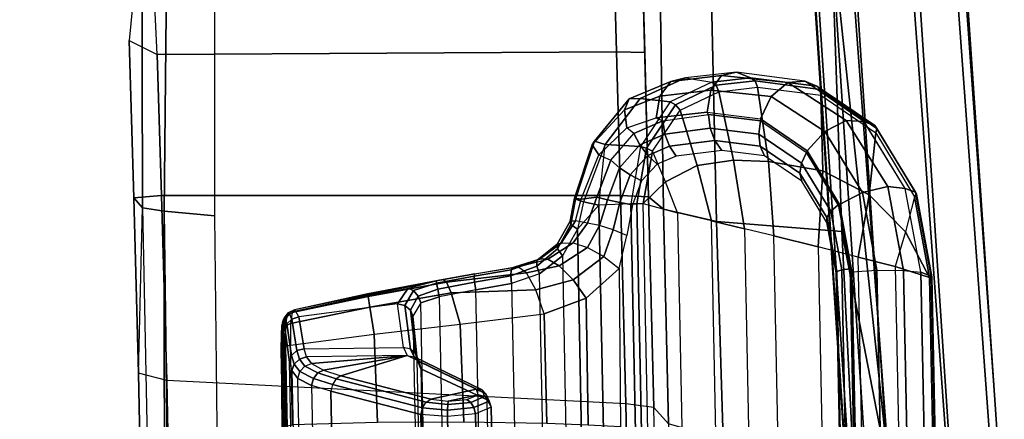
# Model space of a CAD drawing. Units: inches. Extents: x -2 to 147, y -6 to 145.
# Drawn here: x 33 to 36, y 37 to 38 of the extents above; entities that cross this region are included whole.
import ezdxf

# ---------------------------------------------------------------- set-up
doc = ezdxf.new("R2010")
doc.units = ezdxf.units.IN
doc.header["$MEASUREMENT"] = 0
for name, color, linetype in [('SEAT-CONTROL', 5, 'Continuous'), ('SEAT-FABRIC', 5, 'Continuous'), ('SEAT-FRAME', 5, 'Continuous'), ('SEAT-FRAMEEDGE', 5, 'Continuous')]:
    doc.layers.add(name, color=color, linetype=linetype)

# ---------------------------------------------------------------- blocks, each defined once
blk = doc.blocks.new('1COSM_MIDBACK_ARMS_0T')
at = {"layer": 'SEAT-CONTROL'}
for points in [[(2.7399, -8.3339, 19.9681), (4.1737, -8.3045, 20.1189), (4.1767, -8.3011, 20.0592), (2.7493, -8.3304, 19.9091)], [(4.1604, -8.3076, 20.1701), (2.7424, -8.3367, 20.0211), (2.7399, -8.3339, 19.9681), (4.1737, -8.3045, 20.1189)], [(2.7934, -8.3461, 20.2166), (4.0703, -8.3198, 20.3509), (4.1604, -8.3076, 20.1701), (2.7424, -8.3367, 20.0211)], [(4.1767, -8.3011, 20.0592), (2.7493, -8.3304, 19.9091), (2.7645, -8.3277, 19.8668), (4.1719, -8.299, 20.0189)], [(2.7645, -8.3277, 19.8668), (4.1719, -8.299, 20.0189), (4.1494, -8.2974, 19.9774), (2.7973, -8.3249, 19.8315)], [(4.1494, -8.2974, 19.9774), (2.7973, -8.3249, 19.8315), (2.8438, -8.3227, 19.8133), (4.1039, -8.2968, 19.9458)], [(2.8438, -8.3227, 19.8133), (4.1039, -8.2968, 19.9458), (3.8821, -8.2988, 19.8753), (3.0754, -8.3154, 19.7904)], [(4.1039, -8.2968, 19.9458), (3.8821, -8.2988, 19.8753), (3.8868, -8.3019, 19.8576), (4.1098, -8.2994, 19.9299)], [(4.1098, -8.2994, 19.9299), (3.8868, -8.3019, 19.8576), (3.8908, -8.3126, 19.843), (4.1149, -8.3085, 19.9164)], [(4.1149, -8.3085, 19.9164), (3.8908, -8.3126, 19.843), (3.8933, -8.3289, 19.8345), (4.1183, -8.3228, 19.9075)], [(4.089, -8.3254, 20.3598), (4.1783, -8.3127, 20.1787), (4.1604, -8.3076, 20.1701), (4.0703, -8.3198, 20.3509)], [(4.103, -8.3407, 20.3658), (4.1921, -8.3268, 20.1847), (4.1783, -8.3127, 20.1787), (4.089, -8.3254, 20.3598)], [(4.1621, -8.3, 19.9663), (4.1098, -8.2994, 19.9299), (4.1039, -8.2968, 19.9458), (4.1494, -8.2974, 19.9774)], [(4.1729, -8.3092, 19.9568), (4.1149, -8.3085, 19.9164), (4.1098, -8.2994, 19.9299), (4.1621, -8.3, 19.9663)], [(4.1799, -8.3234, 19.9504), (4.1183, -8.3228, 19.9075), (4.1149, -8.3085, 19.9164), (4.1729, -8.3092, 19.9568)], [(4.1887, -8.3022, 20.0137), (4.1621, -8.3, 19.9663), (4.1494, -8.2974, 19.9774), (4.1719, -8.299, 20.0189)], [(4.1783, -8.3127, 20.1787), (4.1922, -8.3083, 20.1196), (4.1737, -8.3045, 20.1189), (4.1604, -8.3076, 20.1701)], [(4.2025, -8.3124, 20.0091), (4.1729, -8.3092, 19.9568), (4.1621, -8.3, 19.9663), (4.1887, -8.3022, 20.0137)], [(4.1952, -8.305, 20.0599), (4.1887, -8.3022, 20.0137), (4.1719, -8.299, 20.0189), (4.1767, -8.3011, 20.0592)], [(4.2109, -8.3278, 20.0059), (4.1799, -8.3234, 19.9504), (4.1729, -8.3092, 19.9568), (4.2025, -8.3124, 20.0091)], [(4.1922, -8.3083, 20.1196), (4.1952, -8.305, 20.0599), (4.1767, -8.3011, 20.0592), (4.1737, -8.3045, 20.1189)], [(4.1921, -8.3268, 20.1847), (4.207, -8.32, 20.1197), (4.1922, -8.3083, 20.1196), (4.1783, -8.3127, 20.1787)], [(4.2101, -8.3167, 20.0599), (4.2025, -8.3124, 20.0091), (4.1887, -8.3022, 20.0137), (4.1952, -8.305, 20.0599)], [(4.207, -8.32, 20.1197), (4.2101, -8.3167, 20.0599), (4.1952, -8.305, 20.0599), (4.1922, -8.3083, 20.1196)], [(4.2181, -8.3339, 20.0594), (4.2109, -8.3278, 20.0059), (4.2025, -8.3124, 20.0091), (4.2101, -8.3167, 20.0599)], [(4.0467, -8.327, 20.4026), (2.8069, -8.3532, 20.2759), (2.7934, -8.3461, 20.2166), (4.0703, -8.3198, 20.3509)], [(2.8165, -8.3689, 20.3332), (4.0244, -8.3441, 20.4602), (4.0467, -8.327, 20.4026), (2.8069, -8.3532, 20.2759)], [(4.1183, -8.3228, 19.9075), (4.1493, -8.559, 19.8501), (3.9001, -8.5691, 19.795), (3.8933, -8.3289, 19.8345)], [(4.044, -8.3497, 20.4636), (4.0651, -8.3333, 20.4106), (4.0467, -8.327, 20.4026), (4.0244, -8.3441, 20.4602)], [(4.0593, -8.3635, 20.4626), (4.0792, -8.3485, 20.4144), (4.0651, -8.3333, 20.4106), (4.044, -8.3497, 20.4636)], [(4.0651, -8.3333, 20.4106), (4.089, -8.3254, 20.3598), (4.0703, -8.3198, 20.3509), (4.0467, -8.327, 20.4026)], [(4.0792, -8.3485, 20.4144), (4.103, -8.3407, 20.3658), (4.089, -8.3254, 20.3598), (4.0651, -8.3333, 20.4106)], [(4.0853, -8.3686, 20.4131), (4.1084, -8.3614, 20.3671), (4.103, -8.3407, 20.3658), (4.0792, -8.3485, 20.4144)], [(4.1084, -8.3614, 20.3671), (4.1983, -8.3464, 20.1864), (4.1921, -8.3268, 20.1847), (4.103, -8.3407, 20.3658)], [(4.1799, -8.3234, 19.9504), (4.1183, -8.3228, 19.9075), (4.1493, -8.559, 19.8501), (4.2261, -8.547, 19.8998)], [(4.2109, -8.3278, 20.0059), (4.1799, -8.3234, 19.9504), (4.2261, -8.547, 19.8998), (4.2563, -8.5423, 19.9555)], [(4.1983, -8.3464, 20.1864), (4.2152, -8.3371, 20.1191), (4.207, -8.32, 20.1197), (4.1921, -8.3268, 20.1847)], [(4.2152, -8.3371, 20.1191), (4.2793, -8.6554, 20.0778), (4.2349, -8.6256, 20.1551), (4.1983, -8.3464, 20.1864)], [(4.2152, -8.3371, 20.1191), (4.2181, -8.3339, 20.0594), (4.2101, -8.3167, 20.0599), (4.207, -8.32, 20.1197)], [(4.2181, -8.3339, 20.0594), (4.2109, -8.3278, 20.0059), (4.2563, -8.5423, 19.9555), (4.263, -8.5408, 20.0088)], [(4.2999, -8.7341, 20.034), (4.2181, -8.3339, 20.0594), (4.2152, -8.3371, 20.1191), (4.2793, -8.6554, 20.0778)], [(4.2999, -8.7341, 20.034), (4.263, -8.5408, 20.0088), (4.2181, -8.3339, 20.0594), (4.2152, -8.3371, 20.1191)], [(4.005, -8.3826, 20.5354), (2.8214, -8.4069, 20.411), (2.8165, -8.3689, 20.3332), (4.0244, -8.3441, 20.4602)], [(4.005, -8.3826, 20.5354), (4.0244, -8.3441, 20.4602), (4.044, -8.3497, 20.4636), (4.0244, -8.3879, 20.5372)], [(4.0244, -8.3879, 20.5372), (4.044, -8.3497, 20.4636), (4.0593, -8.3635, 20.4626), (4.0399, -8.4003, 20.5333)], [(4.0399, -8.4003, 20.5333), (4.0593, -8.3635, 20.4626), (4.0664, -8.3822, 20.4575), (4.0478, -8.4167, 20.5247)], [(4.0664, -8.3822, 20.4575), (4.0853, -8.3686, 20.4131), (4.0792, -8.3485, 20.4144), (4.0593, -8.3635, 20.4626)], [(4.0891, -8.6525, 20.3944), (4.0853, -8.3686, 20.4131), (4.0664, -8.3822, 20.4575), (4.0891, -8.6525, 20.3944)], [(4.1084, -8.3614, 20.3671), (4.1118, -8.6418, 20.3449), (4.0891, -8.6525, 20.3944), (4.0853, -8.3686, 20.4131)], [(4.2349, -8.6256, 20.1551), (4.1983, -8.3464, 20.1864), (4.1084, -8.3614, 20.3671), (4.1118, -8.6418, 20.3449)], [(2.8262, -8.4608, 20.4787), (3.9884, -8.4369, 20.6009), (4.005, -8.3826, 20.5354), (2.8214, -8.4069, 20.411)], [(3.9884, -8.4369, 20.6009), (4.005, -8.3826, 20.5354), (4.0244, -8.3879, 20.5372), (4.0076, -8.4416, 20.6013)], [(4.0076, -8.4416, 20.6013), (4.0244, -8.3879, 20.5372), (4.0399, -8.4003, 20.5333), (4.0233, -8.4518, 20.5949)], [(4.0891, -8.6525, 20.3944), (4.0664, -8.3822, 20.4575), (4.0478, -8.4167, 20.5247), (4.0891, -8.6525, 20.3944)], [(4.0233, -8.4518, 20.5949), (4.0399, -8.4003, 20.5333), (4.0478, -8.4167, 20.5247), (4.0318, -8.4653, 20.5832)], [(4.0891, -8.6525, 20.3944), (4.0478, -8.4167, 20.5247), (4.0318, -8.4653, 20.5832)], [(3.9223, -8.6913, 20.8466), (3.9884, -8.4369, 20.6009), (2.8262, -8.4608, 20.4787), (2.8501, -8.7133, 20.7339)], [(3.9415, -8.696, 20.847), (4.0076, -8.4416, 20.6013), (3.9884, -8.4369, 20.6009), (3.9223, -8.6913, 20.8466)], [(3.9572, -8.7062, 20.8406), (4.0233, -8.4518, 20.5949), (4.0076, -8.4416, 20.6013), (3.9415, -8.696, 20.847)], [(3.9657, -8.7197, 20.8289), (4.0318, -8.4653, 20.5832), (4.0233, -8.4518, 20.5949), (3.9572, -8.7062, 20.8406)], [(4.0891, -8.6525, 20.3944), (4.0318, -8.4653, 20.5832), (3.9657, -8.7197, 20.8289), (3.9945, -8.8481, 20.7359)], [(4.1493, -8.559, 19.8501), (4.1782, -8.8023, 19.8497), (3.9015, -8.813, 19.8081), (3.9001, -8.5691, 19.795)], [(4.2261, -8.547, 19.8998), (4.1493, -8.559, 19.8501), (4.1782, -8.8023, 19.8497), (4.2665, -8.7772, 19.8986)], [(4.2563, -8.5423, 19.9555), (4.2261, -8.547, 19.8998), (4.2665, -8.7772, 19.8986), (4.2968, -8.7636, 19.9526)], [(4.263, -8.5408, 20.0088), (4.2563, -8.5423, 19.9555), (4.2968, -8.7636, 19.9526), (4.3039, -8.7546, 20.0047)], [(4.2999, -8.7341, 20.034), (4.3039, -8.7546, 20.0047), (4.263, -8.5408, 20.0088)], [(4.086, -8.6723, 20.3848), (4.1071, -8.6616, 20.3405), (4.1118, -8.6418, 20.3449), (4.0891, -8.6525, 20.3944)], [(4.1071, -8.6616, 20.3405), (4.2302, -8.6463, 20.1546), (4.2176, -8.6621, 20.1483), (4.0949, -8.6758, 20.3315)], [(4.1118, -8.6418, 20.3449), (4.2349, -8.6256, 20.1551), (4.2302, -8.6463, 20.1546), (4.1071, -8.6616, 20.3405)], [(4.2302, -8.6463, 20.1546), (4.2725, -8.6707, 20.0906), (4.2573, -8.6837, 20.0972), (4.2176, -8.6621, 20.1483)], [(4.2349, -8.6256, 20.1551), (4.2793, -8.6554, 20.0778), (4.2725, -8.6707, 20.0906), (4.2302, -8.6463, 20.1546)], [(2.6987, -8.7206, 19.9361), (4.2376, -8.691, 20.0958), (4.2005, -8.669, 20.1379), (2.7246, -8.6993, 19.9827)], [(2.8067, -8.7069, 20.1866), (4.0782, -8.6808, 20.3203), (4.2005, -8.669, 20.1379), (2.7246, -8.6993, 19.9827)], [(4.0722, -8.6866, 20.3747), (3.981, -8.8751, 20.7181), (3.9921, -8.864, 20.7273), (4.086, -8.6723, 20.3848)], [(4.086, -8.6723, 20.3848), (3.9921, -8.864, 20.7273), (3.9945, -8.8481, 20.7359), (4.0891, -8.6525, 20.3944)], [(4.0518, -8.6912, 20.367), (4.0782, -8.6808, 20.3203), (4.0949, -8.6758, 20.3315), (4.0722, -8.6866, 20.3747)], [(4.0722, -8.6866, 20.3747), (4.0949, -8.6758, 20.3315), (4.1071, -8.6616, 20.3405), (4.086, -8.6723, 20.3848)], [(4.0949, -8.6758, 20.3315), (4.2176, -8.6621, 20.1483), (4.2005, -8.669, 20.1379), (4.0782, -8.6808, 20.3203)], [(4.2176, -8.6621, 20.1483), (4.2573, -8.6837, 20.0972), (4.2376, -8.691, 20.0958), (4.2005, -8.669, 20.1379)], [(4.2725, -8.6707, 20.0906), (4.2936, -8.7357, 20.0558), (4.277, -8.7391, 20.0709), (4.2573, -8.6837, 20.0972)], [(4.2793, -8.6554, 20.0778), (4.2999, -8.7341, 20.034), (4.2936, -8.7357, 20.0558), (4.2725, -8.6707, 20.0906)], [(4.2549, -8.7433, 20.0748), (2.6875, -8.7755, 19.91), (2.6987, -8.7206, 19.9361), (4.2376, -8.691, 20.0958)], [(4.0518, -8.6912, 20.367), (2.8231, -8.7164, 20.2379), (2.8067, -8.7069, 20.1866), (4.0782, -8.6808, 20.3203)], [(2.8446, -8.9012, 20.5933), (3.9645, -8.8783, 20.711), (4.0518, -8.6912, 20.367), (2.8231, -8.7164, 20.2379)], [(2.8516, -8.7884, 20.7682), (3.9167, -8.7665, 20.8802), (3.9223, -8.6913, 20.8466), (2.8501, -8.7133, 20.7339)], [(3.9167, -8.7665, 20.8802), (3.9223, -8.6913, 20.8466), (3.9415, -8.696, 20.847), (3.9353, -8.7665, 20.8778)], [(3.9353, -8.7665, 20.8778), (3.9415, -8.696, 20.847), (3.9572, -8.7062, 20.8406), (3.9509, -8.7672, 20.8673)], [(4.0518, -8.6912, 20.367), (3.9645, -8.8783, 20.711), (3.981, -8.8751, 20.7181), (4.0722, -8.6866, 20.3747)], [(4.2573, -8.6837, 20.0972), (4.277, -8.7391, 20.0709), (4.2549, -8.7433, 20.0748), (4.2376, -8.691, 20.0958)], [(3.9509, -8.7672, 20.8673), (3.9572, -8.7062, 20.8406), (3.9657, -8.7197, 20.8289), (3.9602, -8.7686, 20.851)], [(3.9945, -8.8481, 20.7359), (3.9657, -8.7197, 20.8289), (3.9602, -8.7686, 20.851), (3.9784, -8.8534, 20.7922)], [(2.6713, -8.8791, 19.912), (4.2746, -8.8462, 20.0805), (4.2549, -8.7433, 20.0748), (2.6875, -8.7755, 19.91)], [(4.2746, -8.8462, 20.0805), (4.2549, -8.7433, 20.0748), (4.277, -8.7391, 20.0709), (4.2966, -8.8429, 20.0763)], [(4.2966, -8.8429, 20.0763), (4.277, -8.7391, 20.0709), (4.2936, -8.7357, 20.0558), (4.3133, -8.842, 20.061)], [(4.3133, -8.842, 20.061), (4.2936, -8.7357, 20.0558), (4.2999, -8.7341, 20.034), (4.3197, -8.8436, 20.0393)], [(4.3039, -8.7546, 20.0047), (4.2968, -8.7636, 19.9526), (4.3232, -8.9891, 19.9781), (4.3396, -8.9652, 20.0474)], [(4.3197, -8.8436, 20.0393), (4.3039, -8.7546, 20.0047), (4.2999, -8.7341, 20.034)], [(4.3378, -8.9515, 20.0602), (4.3396, -8.9652, 20.0474), (4.3039, -8.7546, 20.0047), (4.3197, -8.8436, 20.0393)], [(2.8516, -8.8675, 20.7446), (3.9248, -8.8455, 20.8574), (3.9167, -8.7665, 20.8802), (2.8516, -8.7884, 20.7682)], [(3.9248, -8.8455, 20.8574), (3.9167, -8.7665, 20.8802), (3.9353, -8.7665, 20.8778), (3.9426, -8.8407, 20.8572)], [(3.9426, -8.8407, 20.8572), (3.9353, -8.7665, 20.8778), (3.9509, -8.7672, 20.8673), (3.957, -8.832, 20.8499)], [(3.957, -8.832, 20.8499), (3.9509, -8.7672, 20.8673), (3.9602, -8.7686, 20.851), (3.965, -8.8214, 20.8371)], [(3.9784, -8.8534, 20.7922), (3.9602, -8.7686, 20.851), (3.965, -8.8214, 20.8371)], [(4.2665, -8.7772, 19.8986), (4.1782, -8.8023, 19.8497), (4.2068, -9.039, 19.906), (4.2751, -9.0158, 19.9269)], [(4.2968, -8.7636, 19.9526), (4.2665, -8.7772, 19.8986), (4.2751, -9.0158, 19.9269), (4.3232, -8.9891, 19.9781)], [(3.8972, -9.0467, 19.8721), (3.9015, -8.813, 19.8081), (4.1782, -8.8023, 19.8497), (4.2068, -9.039, 19.906)], [(3.9433, -8.8895, 20.7901), (3.9248, -8.8455, 20.8574), (3.9426, -8.8407, 20.8572), (3.9603, -8.8839, 20.7944)], [(3.9603, -8.8839, 20.7944), (3.9426, -8.8407, 20.8572), (3.957, -8.832, 20.8499), (3.9731, -8.8707, 20.7952)], [(3.9731, -8.8707, 20.7952), (3.957, -8.832, 20.8499), (3.965, -8.8214, 20.8371), (3.9784, -8.8534, 20.7922)], [(4.3146, -8.9453, 20.0964), (4.2966, -8.8429, 20.0763), (4.3133, -8.842, 20.061), (4.3314, -8.9467, 20.0813)], [(4.3314, -8.9467, 20.0813), (4.3133, -8.842, 20.061), (4.3197, -8.8436, 20.0393), (4.3378, -8.9515, 20.0602)], [(4.2926, -8.9476, 20.101), (2.6536, -8.9812, 19.9287), (2.6713, -8.8791, 19.912), (4.2746, -8.8462, 20.0805)], [(2.8493, -8.912, 20.6751), (3.9433, -8.8895, 20.7901), (3.9248, -8.8455, 20.8574), (2.8516, -8.8675, 20.7446)], [(3.981, -8.8751, 20.7181), (3.9603, -8.8839, 20.7944), (3.9731, -8.8707, 20.7952), (3.9921, -8.864, 20.7273)], [(3.9921, -8.864, 20.7273), (3.9731, -8.8707, 20.7952), (3.9784, -8.8534, 20.7922), (3.9945, -8.8481, 20.7359)], [(4.2926, -8.9476, 20.101), (4.2746, -8.8462, 20.0805), (4.2966, -8.8429, 20.0763), (4.3146, -8.9453, 20.0964)], [(2.8446, -8.9012, 20.5933), (3.9645, -8.8783, 20.711), (3.9433, -8.8895, 20.7901), (2.8493, -8.912, 20.6751)], [(3.9645, -8.8783, 20.711), (3.9433, -8.8895, 20.7901), (3.9603, -8.8839, 20.7944), (3.981, -8.8751, 20.7181)], [(2.6239, -9.0613, 19.9511), (4.3202, -9.0264, 20.1295), (4.2926, -8.9476, 20.101), (2.6536, -8.9812, 19.9287)], [(4.3202, -9.0264, 20.1295), (4.2926, -8.9476, 20.101), (4.3146, -8.9453, 20.0964), (4.3418, -9.0188, 20.1212)], [(4.3418, -9.0188, 20.1212), (4.3146, -8.9453, 20.0964), (4.3314, -8.9467, 20.0813), (4.3573, -9.0188, 20.1024)], [(4.3573, -9.0188, 20.1024), (4.3314, -8.9467, 20.0813), (4.3378, -8.9515, 20.0602), (4.3614, -9.0265, 20.0796)], [(4.3617, -9.0496, 20.0507), (4.3614, -9.0265, 20.0796), (4.3378, -8.9515, 20.0602), (4.3396, -8.9652, 20.0474)], [(4.3396, -8.9652, 20.0474), (4.3617, -9.0496, 20.0507), (4.3429, -9.0821, 19.9987), (4.3232, -8.9891, 19.9781)], [(4.3232, -8.9891, 19.9781), (4.3429, -9.0821, 19.9987), (4.3032, -9.121, 19.9668), (4.2751, -9.0158, 19.9269)], [(4.3711, -9.0908, 20.164), (2.5723, -9.1253, 19.9737), (2.6239, -9.0613, 19.9511), (4.3202, -9.0264, 20.1295)], [(4.2751, -9.0158, 19.9269), (4.3032, -9.121, 19.9668), (4.251, -9.1579, 19.9618), (4.2068, -9.039, 19.906)], [(4.3711, -9.0908, 20.164), (4.3202, -9.0264, 20.1295), (4.3418, -9.0188, 20.1212), (4.3907, -9.0775, 20.1501)], [(4.3907, -9.0775, 20.1501), (4.3418, -9.0188, 20.1212), (4.3573, -9.0188, 20.1024), (4.4041, -9.0761, 20.1262)], [(4.4041, -9.0761, 20.1262), (4.3573, -9.0188, 20.1024), (4.3614, -9.0265, 20.0796), (4.4064, -9.0872, 20.1012)], [(4.4064, -9.0872, 20.1012), (4.4076, -9.1214, 20.0673), (4.3617, -9.0496, 20.0507), (4.3614, -9.0265, 20.0796)], [(3.8926, -9.1641, 19.9257), (3.8972, -9.0467, 19.8721), (4.2068, -9.039, 19.906), (4.251, -9.1579, 19.9618)], [(4.3617, -9.0496, 20.0507), (4.4076, -9.1214, 20.0673), (4.3947, -9.1617, 20.0319), (4.3429, -9.0821, 19.9987)], [(2.4989, -9.171, 19.9902), (4.4457, -9.1339, 20.1965), (4.3711, -9.0908, 20.164), (2.5723, -9.1253, 19.9737)], [(4.3429, -9.0821, 19.9987), (4.3947, -9.1617, 20.0319), (4.3687, -9.208, 20.0167), (4.3032, -9.121, 19.9668)], [(4.4457, -9.1339, 20.1965), (4.3711, -9.0908, 20.164), (4.3907, -9.0775, 20.1501), (4.4597, -9.115, 20.1756)], [(4.4597, -9.115, 20.1756), (4.3907, -9.0775, 20.1501), (4.4041, -9.0761, 20.1262), (4.4689, -9.1126, 20.1456)], [(4.4689, -9.1126, 20.1456), (4.4041, -9.0761, 20.1262), (4.4064, -9.0872, 20.1012), (4.4699, -9.1275, 20.1179)], [(4.4634, -9.1623, 20.0812), (4.4699, -9.1275, 20.1179), (4.4064, -9.0872, 20.1012), (4.4076, -9.1214, 20.0673)], [(4.5236, -9.1509, 20.2161), (4.4457, -9.1339, 20.1965), (4.4597, -9.115, 20.1756), (4.5308, -9.1282, 20.1888)], [(4.5308, -9.1282, 20.1888), (4.4597, -9.115, 20.1756), (4.4689, -9.1126, 20.1456), (4.5337, -9.1255, 20.1529)], [(4.5337, -9.1255, 20.1529), (4.4689, -9.1126, 20.1456), (4.4699, -9.1275, 20.1179), (4.5312, -9.1438, 20.1217)], [(4.5139, -9.1939, 20.2451), (4.4457, -9.1339, 20.1965), (2.4989, -9.171, 19.9902), (2.4173, -9.2369, 20.0247)], [(4.3032, -9.121, 19.9668), (4.3687, -9.208, 20.0167), (4.335, -9.2509, 20.0247), (4.251, -9.1579, 19.9618)], [(4.4634, -9.1623, 20.0812), (4.4076, -9.1214, 20.0673), (4.3947, -9.1617, 20.0319), (4.4564, -9.1956, 20.0564)], [(4.5139, -9.1939, 20.2451), (4.5236, -9.1509, 20.2161), (4.4457, -9.1339, 20.1965)], [(4.5312, -9.1438, 20.1217), (4.5366, -9.1883, 20.0829), (4.4634, -9.1623, 20.0812), (4.4699, -9.1275, 20.1179)], [(4.6852, -9.2121, 20.2231), (4.5236, -9.1509, 20.2161), (4.5308, -9.1282, 20.1888), (4.6946, -9.1818, 20.1809)], [(4.6946, -9.1818, 20.1809), (4.5308, -9.1282, 20.1888), (4.5337, -9.1255, 20.1529), (4.6846, -9.1751, 20.1292)], [(4.6846, -9.1751, 20.1292), (4.5337, -9.1255, 20.1529), (4.5312, -9.1438, 20.1217), (4.6556, -9.1934, 20.0888)], [(4.6556, -9.1934, 20.0888), (4.6413, -9.2275, 20.0574), (4.5366, -9.1883, 20.0829), (4.5312, -9.1438, 20.1217)], [(3.8877, -9.255, 19.9789), (3.8926, -9.1641, 19.9257), (4.251, -9.1579, 19.9618), (4.335, -9.2509, 20.0247)], [(4.4564, -9.1956, 20.0564), (4.3947, -9.1617, 20.0319), (4.3687, -9.208, 20.0167), (4.444, -9.2342, 20.0446)], [(4.4634, -9.1623, 20.0812), (4.5366, -9.1883, 20.0829), (4.5291, -9.2183, 20.0634), (4.4564, -9.1956, 20.0564)], [(4.6852, -9.2121, 20.2231), (4.5236, -9.1509, 20.2161), (4.5139, -9.1939, 20.2451)], [(4.7834, -9.2659, 20.0588), (4.6846, -9.1751, 20.1292), (4.6556, -9.1934, 20.0888), (4.7318, -9.2728, 20.0253)], [(4.8143, -9.2799, 20.1106), (4.6946, -9.1818, 20.1809), (4.6846, -9.1751, 20.1292), (4.7834, -9.2659, 20.0588)], [(2.4173, -9.2369, 20.0247), (2.403, -9.3273, 20.0908), (4.5178, -9.2839, 20.3132), (4.5139, -9.1939, 20.2451)], [(4.4564, -9.1956, 20.0564), (4.5291, -9.2183, 20.0634), (4.5216, -9.2528, 20.0541), (4.444, -9.2342, 20.0446)], [(4.5178, -9.2839, 20.3132), (4.5139, -9.1939, 20.2451), (4.6852, -9.2121, 20.2231), (4.6796, -9.3112, 20.3007)], [(4.5366, -9.1883, 20.0829), (4.6413, -9.2275, 20.0574), (4.6195, -9.2524, 20.0412), (4.5291, -9.2183, 20.0634)], [(4.7159, -9.2929, 20.0062), (4.7318, -9.2728, 20.0253), (4.6556, -9.1934, 20.0888), (4.6413, -9.2275, 20.0574)], [(4.8147, -9.3104, 20.1645), (4.6852, -9.2121, 20.2231), (4.6946, -9.1818, 20.1809), (4.8143, -9.2799, 20.1106)], [(4.444, -9.2342, 20.0446), (4.3687, -9.208, 20.0167), (4.335, -9.2509, 20.0247), (4.4279, -9.2731, 20.0475)], [(4.5291, -9.2183, 20.0634), (4.6195, -9.2524, 20.0412), (4.5991, -9.2825, 20.0352), (4.5216, -9.2528, 20.0541)], [(4.6413, -9.2275, 20.0574), (4.7159, -9.2929, 20.0062), (4.6838, -9.3093, 19.9967), (4.6195, -9.2524, 20.0412)], [(4.6796, -9.3112, 20.3007), (4.6852, -9.2121, 20.2231), (4.8147, -9.3104, 20.1645), (4.8053, -9.395, 20.2356)], [(4.444, -9.2342, 20.0446), (4.5216, -9.2528, 20.0541), (4.5148, -9.2887, 20.0561), (4.4279, -9.2731, 20.0475)], [(4.5216, -9.2528, 20.0541), (4.5991, -9.2825, 20.0352), (4.5821, -9.3148, 20.0399), (4.5148, -9.2887, 20.0561)], [(4.6195, -9.2524, 20.0412), (4.6838, -9.3093, 19.9967), (4.6542, -9.3318, 19.997), (4.5991, -9.2825, 20.0352)], [(4.5178, -9.2839, 20.3132), (2.403, -9.3273, 20.0908), (2.4027, -9.3447, 20.0971), (4.5175, -9.3013, 20.3194)], [(4.6796, -9.3112, 20.3007), (4.5178, -9.2839, 20.3132), (4.5175, -9.3013, 20.3194), (4.6747, -9.3285, 20.3082)], [(4.5991, -9.2825, 20.0352), (4.6542, -9.3318, 19.997), (4.6299, -9.3583, 20.007), (4.5821, -9.3148, 20.0399)], [(4.7605, -9.3562, 19.9541), (4.7518, -9.3742, 19.9375), (4.7159, -9.2929, 20.0062), (4.7318, -9.2728, 20.0253)], [(4.822, -9.3664, 19.9738), (4.7834, -9.2659, 20.0588), (4.7318, -9.2728, 20.0253), (4.7605, -9.3562, 19.9541)], [(4.8635, -9.3968, 20.014), (4.8143, -9.2799, 20.1106), (4.7834, -9.2659, 20.0588), (4.822, -9.3664, 19.9738)], [(4.8733, -9.4387, 20.0633), (4.8147, -9.3104, 20.1645), (4.8143, -9.2799, 20.1106), (4.8635, -9.3968, 20.014)], [(4.5175, -9.3013, 20.3194), (2.4027, -9.3447, 20.0971), (2.4035, -9.3626, 20.0925), (4.5184, -9.3192, 20.3148)], [(4.6747, -9.3285, 20.3082), (4.5175, -9.3013, 20.3194), (4.5184, -9.3192, 20.3148), (4.6667, -9.3458, 20.304)], [(4.6838, -9.3093, 19.9967), (4.7146, -9.38, 19.9371), (4.6803, -9.3933, 19.9458), (4.6542, -9.3318, 19.997)], [(4.8053, -9.395, 20.2356), (4.6796, -9.3112, 20.3007), (4.6747, -9.3285, 20.3082), (4.7972, -9.4105, 20.2459)], [(4.7159, -9.2929, 20.0062), (4.7518, -9.3742, 19.9375), (4.7146, -9.38, 19.9371), (4.6838, -9.3093, 19.9967)], [(4.8053, -9.395, 20.2356), (4.8147, -9.3104, 20.1645), (4.8733, -9.4387, 20.0633), (4.8614, -9.513, 20.1357)], [(4.492, -9.4159, 20.2503), (2.4466, -9.4579, 20.0352), (2.4035, -9.3626, 20.0925), (4.5184, -9.3192, 20.3148)], [(4.5184, -9.3192, 20.3148), (4.492, -9.4159, 20.2503), (4.5793, -9.3821, 20.2788)], [(4.5793, -9.3821, 20.2788), (4.6667, -9.3458, 20.304), (4.5184, -9.3192, 20.3148)], [(4.6542, -9.3318, 19.997), (4.6803, -9.3933, 19.9458), (4.6526, -9.4125, 19.9626), (4.6299, -9.3583, 20.007)], [(4.7972, -9.4105, 20.2459), (4.6747, -9.3285, 20.3082), (4.6667, -9.3458, 20.304), (4.7818, -9.4238, 20.2455)], [(4.6254, -9.4711, 20.2189), (4.5793, -9.3821, 20.2788), (4.6667, -9.3458, 20.304), (4.7818, -9.4238, 20.2455)], [(4.77, -9.5034, 19.8249), (4.7768, -9.4997, 19.8288), (4.7605, -9.3562, 19.9541), (4.7518, -9.3742, 19.9375)], [(4.8383, -9.5099, 19.8485), (4.822, -9.3664, 19.9738), (4.7605, -9.3562, 19.9541), (4.7768, -9.4997, 19.8288)], [(4.8798, -9.5404, 19.8887), (4.8635, -9.3968, 20.014), (4.822, -9.3664, 19.9738), (4.8383, -9.5099, 19.8485)], [(4.4694, -9.5121, 20.1813), (4.492, -9.4159, 20.2503), (4.5793, -9.3821, 20.2788), (4.6254, -9.4711, 20.2189)], [(4.6803, -9.3933, 19.9458), (4.6962, -9.5216, 19.8358), (4.6682, -9.5412, 19.8544), (4.6526, -9.4125, 19.9626)], [(4.7146, -9.38, 19.9371), (4.7315, -9.5086, 19.8256), (4.6962, -9.5216, 19.8358), (4.6803, -9.3933, 19.9458)], [(4.7518, -9.3742, 19.9375), (4.77, -9.5034, 19.8249), (4.7315, -9.5086, 19.8256), (4.7146, -9.38, 19.9371)], [(4.8614, -9.513, 20.1357), (4.8053, -9.395, 20.2356), (4.7972, -9.4105, 20.2459), (4.8524, -9.5256, 20.1492)], [(4.8896, -9.5822, 19.9379), (4.8733, -9.4387, 20.0633), (4.8635, -9.3968, 20.014), (4.8798, -9.5404, 19.8887)], [(2.487, -9.5528, 19.9729), (4.4694, -9.5121, 20.1813), (4.492, -9.4159, 20.2503), (2.4466, -9.4579, 20.0352)], [(4.6407, -9.5746, 20.1411), (4.6254, -9.4711, 20.2189), (4.7818, -9.4238, 20.2455), (4.8339, -9.5326, 20.155)], [(4.8524, -9.5256, 20.1492), (4.7972, -9.4105, 20.2459), (4.7818, -9.4238, 20.2455), (4.8339, -9.5326, 20.155)], [(4.8614, -9.513, 20.1357), (4.8737, -9.6225, 20.0408), (4.8896, -9.5822, 19.9379), (4.8733, -9.4387, 20.0633)], [(4.4473, -9.6049, 20.1095), (4.4694, -9.5121, 20.1813), (4.6254, -9.4711, 20.2189), (4.6407, -9.5746, 20.1411)], [(4.7315, -9.5086, 19.8256), (4.7145, -9.6455, 19.7031), (4.6805, -9.6493, 19.7214), (4.6962, -9.5216, 19.8358)], [(4.77, -9.5034, 19.8249), (4.7516, -9.6506, 19.6933), (4.7145, -9.6455, 19.7031), (4.7315, -9.5086, 19.8256)], [(4.7577, -9.6507, 19.6937), (4.7516, -9.6506, 19.6933), (4.77, -9.5034, 19.8249), (4.7768, -9.4997, 19.8288)], [(4.821, -9.6806, 19.6998), (4.8383, -9.5099, 19.8485), (4.7768, -9.4997, 19.8288), (4.7577, -9.6507, 19.6937)], [(4.8606, -9.7273, 19.7341), (4.8798, -9.5404, 19.8887), (4.8383, -9.5099, 19.8485), (4.821, -9.6806, 19.6998)], [(4.4473, -9.6049, 20.1095), (2.5272, -9.6443, 19.9077), (2.487, -9.5528, 19.9729), (4.4694, -9.5121, 20.1813)], [(4.6375, -9.6734, 20.0604), (4.6407, -9.5746, 20.1411), (4.8339, -9.5326, 20.155), (4.847, -9.6423, 20.0598)], [(4.6962, -9.5216, 19.8358), (4.6805, -9.6493, 19.7214), (4.6534, -9.6616, 19.7462), (4.6682, -9.5412, 19.8544)], [(4.865, -9.6351, 20.054), (4.8524, -9.5256, 20.1492), (4.8339, -9.5326, 20.155), (4.847, -9.6423, 20.0598)], [(4.8737, -9.6225, 20.0408), (4.8614, -9.513, 20.1357), (4.8524, -9.5256, 20.1492), (4.865, -9.6351, 20.054)], [(4.8636, -9.7753, 19.7852), (4.8896, -9.5822, 19.9379), (4.8798, -9.5404, 19.8887), (4.8606, -9.7273, 19.7341)], [(4.4272, -9.6881, 20.0405), (4.4473, -9.6049, 20.1095), (4.6407, -9.5746, 20.1411), (4.6375, -9.6734, 20.0604)], [(4.8501, -9.8097, 19.8778), (4.8636, -9.7753, 19.7853), (4.8896, -9.5822, 19.9379), (4.8737, -9.6225, 20.0408)], [(2.5646, -9.7263, 19.8447), (4.4272, -9.6881, 20.0405), (4.4473, -9.6049, 20.1095), (2.5272, -9.6443, 19.9077)], [(4.6805, -9.6493, 19.7214), (4.6046, -9.7613, 19.6148), (4.582, -9.7667, 19.6451), (4.6534, -9.6616, 19.7462)], [(4.7145, -9.6455, 19.7031), (4.6324, -9.7661, 19.5891), (4.6046, -9.7613, 19.6148), (4.6805, -9.6493, 19.7214)], [(4.6109, -9.8261, 19.923), (4.6375, -9.6734, 20.0604), (4.847, -9.6423, 20.0598), (4.8249, -9.8205, 19.8998)], [(4.7516, -9.6506, 19.6933), (4.6625, -9.7806, 19.5707), (4.6324, -9.7661, 19.5891), (4.7145, -9.6455, 19.7031)], [(4.8409, -9.8185, 19.891), (4.865, -9.6351, 20.054), (4.847, -9.6423, 20.0598), (4.8249, -9.8205, 19.8998)], [(4.8501, -9.8097, 19.8778), (4.8737, -9.6225, 20.0408), (4.865, -9.6351, 20.054), (4.8409, -9.8185, 19.891)], [(4.3959, -9.8131, 19.9275), (4.4272, -9.6881, 20.0405), (4.6375, -9.6734, 20.0604), (4.6109, -9.8261, 19.923)], [(4.6625, -9.7806, 19.5707), (4.6673, -9.7821, 19.5698), (4.7577, -9.6507, 19.6937), (4.7516, -9.6506, 19.6933)], [(4.7215, -9.8317, 19.5607), (4.821, -9.6806, 19.6998), (4.7577, -9.6507, 19.6937), (4.6673, -9.7821, 19.5698)], [(4.3959, -9.8131, 19.9275), (2.6238, -9.8495, 19.7411), (2.5646, -9.7263, 19.8447), (4.4272, -9.6881, 20.0405)], [(4.7528, -9.8928, 19.5887), (4.8606, -9.7273, 19.7341), (4.821, -9.6806, 19.6998), (4.7215, -9.8317, 19.5607)], [(4.7497, -9.9428, 19.6433), (4.8636, -9.7753, 19.7852), (4.8606, -9.7273, 19.7341), (4.7528, -9.8928, 19.5887)], [(4.6046, -9.7613, 19.6148), (4.4794, -9.8378, 19.535), (4.4651, -9.8377, 19.5695), (4.582, -9.7667, 19.6451)], [(4.6324, -9.7661, 19.5891), (4.4966, -9.849, 19.5038), (4.4794, -9.8378, 19.535), (4.6046, -9.7613, 19.6148)], [(4.6625, -9.7806, 19.5707), (4.5148, -9.87, 19.4789), (4.4966, -9.849, 19.5038), (4.6324, -9.7661, 19.5891)], [(4.5158, -9.8734, 19.476), (4.5148, -9.87, 19.4789), (4.6625, -9.7806, 19.5707), (4.6673, -9.7821, 19.5698)], [(4.5494, -9.9384, 19.4535), (4.7215, -9.8317, 19.5607), (4.6673, -9.7821, 19.5698), (4.5158, -9.8734, 19.476)], [(4.7386, -9.9735, 19.7266), (4.7496, -9.943, 19.6436), (4.8636, -9.7753, 19.7853), (4.8501, -9.8097, 19.8778)], [(2.6799, -9.961, 19.6369), (4.3673, -9.9263, 19.8143), (4.3959, -9.8131, 19.9275), (2.6238, -9.8495, 19.7411)], [(4.3673, -9.9263, 19.8143), (4.3959, -9.8131, 19.9275), (4.6109, -9.8261, 19.923), (4.5428, -9.9577, 19.7889)], [(4.7386, -9.9735, 19.7266), (4.8501, -9.8097, 19.8778), (4.8409, -9.8185, 19.891), (4.7306, -9.9787, 19.7406)], [(4.4794, -9.8378, 19.535), (4.3269, -9.8664, 19.4958), (4.323, -9.864, 19.5324), (4.4651, -9.8377, 19.5695)], [(4.4966, -9.849, 19.5038), (4.3308, -9.8801, 19.4617), (4.3269, -9.8664, 19.4958), (4.4794, -9.8378, 19.535)], [(4.5428, -9.9577, 19.7889), (4.6109, -9.8261, 19.923), (4.8249, -9.8205, 19.8998), (4.7181, -9.9764, 19.7519)], [(4.5666, -10.0096, 19.4758), (4.7528, -9.8928, 19.5887), (4.7215, -9.8317, 19.5607), (4.5494, -9.9384, 19.4535)], [(4.7306, -9.9787, 19.7406), (4.8409, -9.8185, 19.891), (4.8249, -9.8205, 19.8998), (4.7181, -9.9764, 19.7519)], [(4.3269, -9.8664, 19.4958), (2.7831, -9.8981, 19.3335), (2.7792, -9.8957, 19.3701), (4.323, -9.864, 19.5324)], [(4.3308, -9.8801, 19.4617), (2.787, -9.9117, 19.2994), (2.7831, -9.8981, 19.3335), (4.3269, -9.8664, 19.4958)], [(4.3342, -9.9036, 19.4335), (4.3256, -9.9086, 19.4283), (4.5158, -9.8734, 19.476), (4.5148, -9.87, 19.4789)], [(4.5148, -9.87, 19.4789), (4.3342, -9.9036, 19.4335), (4.3308, -9.8801, 19.4617), (4.4966, -9.849, 19.5038)], [(4.3342, -9.9036, 19.4335), (2.7904, -9.9353, 19.2712), (2.787, -9.9117, 19.2994), (4.3308, -9.8801, 19.4617)], [(4.3302, -9.9794, 19.3986), (4.5494, -9.9384, 19.4535), (4.5158, -9.8734, 19.476), (4.3256, -9.9086, 19.4283)], [(4.5607, -10.0589, 19.534), (4.7497, -9.9428, 19.6433), (4.7528, -9.8928, 19.5887), (4.5666, -10.0096, 19.4758)], [(4.3402, -10.0311, 19.699), (2.7346, -10.0641, 19.5302), (2.6799, -9.961, 19.6369), (4.3673, -9.9263, 19.8143)], [(2.8002, -9.94, 19.2679), (2.7904, -9.9353, 19.2712), (4.3342, -9.9036, 19.4335), (4.3256, -9.9086, 19.4283)], [(4.3302, -9.9794, 19.3986), (2.8048, -10.0108, 19.2382), (2.8002, -9.94, 19.2679), (4.3256, -9.9086, 19.4283)], [(4.3402, -10.0311, 19.699), (4.3673, -9.9263, 19.8143), (4.5428, -9.9577, 19.7889), (4.439, -10.0603, 19.6712)], [(4.3298, -10.0541, 19.4169), (4.5666, -10.0096, 19.4758), (4.5494, -9.9384, 19.4535), (4.3302, -9.9794, 19.3986)], [(4.5505, -10.0882, 19.6107), (4.5607, -10.059, 19.5342), (4.7496, -9.943, 19.6436), (4.7386, -9.9735, 19.7266)], [(4.3298, -10.0541, 19.4169), (2.8044, -10.0855, 19.2565), (2.8048, -10.0108, 19.2382), (4.3302, -9.9794, 19.3986)], [(4.439, -10.0603, 19.6712), (4.5428, -9.9577, 19.7889), (4.7181, -9.9764, 19.7519), (4.5375, -10.0855, 19.6391)], [(4.5451, -10.0908, 19.6258), (4.7306, -9.9787, 19.7406), (4.7181, -9.9764, 19.7519), (4.5375, -10.0855, 19.6391)], [(4.5505, -10.0882, 19.6107), (4.7386, -9.9735, 19.7266), (4.7306, -9.9787, 19.7406), (4.5451, -10.0908, 19.6258)], [(4.3246, -10.1031, 19.476), (4.5607, -10.0589, 19.534), (4.5666, -10.0096, 19.4758), (4.3298, -10.0541, 19.4169)], [(2.7927, -10.1588, 19.4224), (4.3097, -10.1276, 19.5819), (4.3402, -10.0311, 19.699), (2.7346, -10.0641, 19.5302)], [(4.3402, -10.0311, 19.699), (4.3097, -10.1276, 19.5819), (4.439, -10.0603, 19.6712)], [(4.3246, -10.1031, 19.476), (2.7991, -10.1344, 19.3157), (2.8044, -10.0855, 19.2565), (4.3298, -10.0541, 19.4169)], [(4.439, -10.0603, 19.6712), (4.3097, -10.1276, 19.5819), (4.5375, -10.0855, 19.6391)], [(4.313, -10.1324, 19.551), (4.3246, -10.1031, 19.476), (4.5607, -10.059, 19.5342), (4.5505, -10.0882, 19.6107)], [(4.3113, -10.1342, 19.5671), (4.5451, -10.0908, 19.6258), (4.5375, -10.0855, 19.6391), (4.3097, -10.1276, 19.5819)], [(4.313, -10.1324, 19.551), (4.5505, -10.0882, 19.6107), (4.5451, -10.0908, 19.6258), (4.3113, -10.1342, 19.5671)], [(2.7991, -10.1344, 19.3157), (4.3246, -10.1031, 19.476), (4.313, -10.1324, 19.551), (2.7961, -10.1636, 19.3915)], [(2.7944, -10.1653, 19.4076), (4.3113, -10.1342, 19.5671), (4.3097, -10.1276, 19.5819), (2.7927, -10.1588, 19.4224)], [(2.7961, -10.1636, 19.3915), (4.313, -10.1324, 19.551), (4.3113, -10.1342, 19.5671), (2.7944, -10.1653, 19.4076)]]:
    blk.add_3dface(points, dxfattribs=at)
at = {"layer": 'SEAT-FABRIC'}
blk.add_3dface([(6.5365, -9.7073, 21.9588), (6.5365, 9.7073, 21.9588), (3.5334, 9.9073, 21.9878), (3.5334, -9.9073, 21.9878)], dxfattribs=at)
at = {"layer": 'SEAT-FRAME'}
for points in [[(5.3447, -7.9032, 20.9851), (4.9793, -7.8673, 20.426), (4.5347, -7.8804, 20.5156), (4.5066, -7.9055, 20.8743)], [(4.9793, -7.8673, 20.426), (4.9393, -7.9462, 20.3524), (4.5413, -7.9589, 20.4316), (4.5347, -7.8804, 20.5156)], [(4.0185, -7.9735, 20.3884), (4.0397, -7.8941, 20.4747), (1.0593, -7.9526, 20.1406), (1.0567, -8.0314, 20.0552)], [(4.0397, -7.8941, 20.4747), (4.5066, -7.9055, 20.8743), (1.3298, -7.9692, 20.4769), (1.0593, -7.9526, 20.1406)], [(4.5347, -7.8804, 20.5156), (4.5413, -7.9589, 20.4316), (4.0185, -7.9735, 20.3884), (4.0397, -7.8941, 20.4747)], [(4.5066, -7.9055, 20.8743), (4.5347, -7.8804, 20.5156), (4.0397, -7.8941, 20.4747), (4.5066, -7.9055, 20.8743)], [(4.4971, -7.9667, 21.0778), (4.4971, -7.9667, 21.0778), (4.5066, -7.9055, 20.8743), (1.3298, -7.9692, 20.4769)], [(5.3447, -7.9032, 20.9851), (4.5066, -7.9055, 20.8743), (4.4971, -7.9667, 21.0778), (5.3385, -7.9746, 21.1636)], [(4.5413, -9.2554, 20.4316), (4.5413, -7.9589, 20.4316), (4.9393, -7.9462, 20.3524), (4.9467, -9.2439, 20.3494)], [(5.3266, -9.2335, 20.176), (4.9467, -9.2439, 20.3494), (4.9393, -7.9462, 20.3524), (5.3138, -7.9287, 20.1814)], [(4.4839, -8.1097, 21.2344), (4.4971, -7.9667, 21.0778), (-1.503, -8.0443, 20.1872), (-1.5316, -8.1765, 20.3367)], [(4.4971, -7.9667, 21.0778), (1.3298, -7.9692, 20.4769), (-1.503, -8.0443, 20.1872)], [(1.0567, -8.0314, 20.0552), (1.2152, -9.3252, 20.0769), (3.9524, -9.2703, 20.3826), (4.0185, -7.9735, 20.3884)], [(3.9524, -9.2703, 20.3826), (4.0185, -7.9735, 20.3884), (4.5413, -7.9589, 20.4316), (4.5413, -9.2554, 20.4316)], [(5.3343, -8.1098, 21.3004), (5.3385, -7.9746, 21.1636), (4.4971, -7.9667, 21.0778), (4.4839, -8.1097, 21.2344)], [(3.9424, -9.3491, 20.4591), (3.9524, -9.2703, 20.3826), (4.5413, -9.2554, 20.4316), (4.5373, -9.3341, 20.5083)], [(4.5373, -9.3341, 20.5083), (4.5413, -9.2554, 20.4316), (4.9467, -9.2439, 20.3494), (4.9452, -9.3235, 20.4326)], [(4.9452, -9.3235, 20.4326), (4.9467, -9.2439, 20.3494), (5.3266, -9.2335, 20.176), (5.3258, -9.3131, 20.2587)], [(1.2152, -9.3252, 20.0769), (1.2175, -9.4037, 20.152), (3.9424, -9.3491, 20.4591), (3.9524, -9.2703, 20.3826)], [(4.5373, -9.3341, 20.5083), (5.3217, -9.3132, 20.2605), (5.3133, -9.3643, 20.7616), (4.5025, -9.3766, 20.9496)], [(3.9424, -9.3491, 20.4591), (4.5373, -9.3341, 20.5083), (4.5025, -9.3766, 20.9496), (3.8967, -9.3909, 20.914)], [(1.2175, -9.4037, 20.152), (3.9424, -9.3491, 20.4591), (3.8967, -9.3909, 20.914), (1.1321, -9.4716, 20.6249)], [(4.5025, -9.3766, 20.9496), (5.3133, -9.3643, 20.7616), (5.3052, -9.5077, 21.2431), (4.4679, -9.5262, 21.3647)], [(3.8967, -9.3909, 20.914), (4.5025, -9.3766, 20.9496), (4.4679, -9.5262, 21.3647), (3.8522, -9.5446, 21.3418)], [(4.4679, -9.5262, 21.3647), (5.3052, -9.5077, 21.2431), (5.298, -9.8496, 21.5974), (4.4397, -9.8802, 21.6105)], [(3.8522, -9.5446, 21.3418), (4.4679, -9.5262, 21.3647), (4.4397, -9.8802, 21.6105), (3.8192, -9.9116, 21.5924)], [(5.7247, -9.8344, 21.5815), (6.516, -9.8095, 21.5996), (3.7411, -10.016, 21.6424), (5.298, -9.8496, 21.5974)], [(4.4397, -9.8802, 21.6105), (4.4397, -9.8802, 21.6105), (5.298, -9.8496, 21.5974), (3.7411, -10.016, 21.6424)], [(3.8192, -9.9116, 21.5924), (3.8192, -9.9116, 21.5924), (4.4397, -9.8802, 21.6105), (3.7411, -10.016, 21.6424)]]:
    blk.add_3dface(points, dxfattribs=at)
at = {"layer": 'SEAT-FRAMEEDGE'}
for points in [[(6.5365, -9.7073, 21.9588), (6.5398, -9.7096, 21.988), (3.533, -9.9082, 22.0173), (3.5334, -9.9073, 21.9878)], [(6.5398, -9.7096, 21.988), (6.5426, -9.7188, 22.0026), (3.5336, -9.9169, 22.0326), (3.533, -9.9082, 22.0173)], [(6.5426, -9.7188, 22.0026), (6.5515, -9.7667, 22.0198), (3.5382, -9.9643, 22.0528), (3.5336, -9.9169, 22.0326)], [(6.5515, -9.7667, 22.0198), (6.5607, -9.827, 22.0225), (3.5443, -10.0247, 22.0593), (3.5382, -9.9643, 22.0528)], [(3.6283, -10.1912, 21.6372), (3.7411, -10.016, 21.6424), (6.516, -9.8095, 21.5996), (6.54, -9.9769, 21.5902)], [(3.563, -10.2017, 22.0305), (3.5443, -10.0248, 22.0592), (6.5607, -9.827, 22.0225), (6.5828, -10.0013, 21.9832)], [(6.54, -9.9769, 21.5902), (6.5606, -10.1005, 21.6116), (3.5964, -10.3168, 21.6642), (3.6283, -10.1912, 21.6372)], [(3.579, -10.3389, 21.9268), (3.563, -10.2017, 22.0305), (6.5828, -10.0013, 21.9832), (6.5913, -10.1329, 21.8719)], [(3.5868, -10.339, 21.6986), (3.5964, -10.3168, 21.6642), (6.5606, -10.1005, 21.6116), (6.5673, -10.1235, 21.645)], [(3.5868, -10.339, 21.6986), (3.579, -10.3389, 21.9268), (6.5913, -10.1329, 21.8719), (6.5673, -10.1235, 21.645)]]:
    blk.add_3dface(points, dxfattribs=at)

msp = doc.modelspace()

# ---------------------------------------------------------------- block references
at = {"rotation": 90}
msp.add_blockref('1COSM_MIDBACK_ARMS_0T', (25.9277, 33.166, -0.271), dxfattribs=at)

doc.saveas('drawing.dxf')
